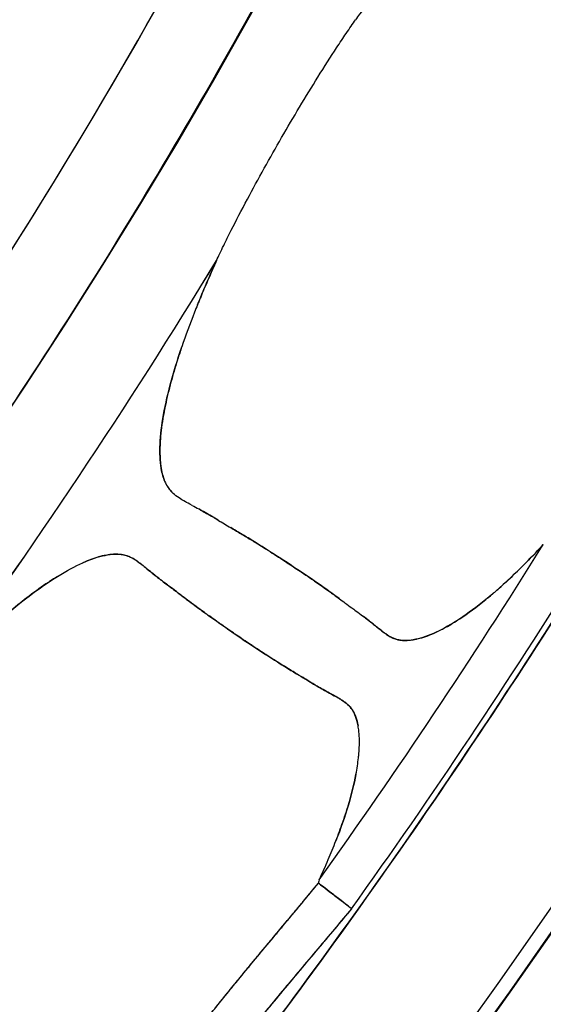
# Model space of a CAD drawing. Units: millimetres. Extents: x 712 to 1162, y 739 to 2243.
# Drawn here: x 1104 to 1121, y 833 to 866 of the extents above; entities that cross this region are included whole.
import ezdxf

# ---------------------------------------------------------------- set-up
doc = ezdxf.new("R2010")
doc.units = ezdxf.units.MM
doc.header["$LTSCALE"] = 10
doc.layers.add('Spigoli visibili(ISO)', color=179, linetype='Continuous', lineweight=25, true_color=0x262659)

msp = doc.modelspace()

# ---------------------------------------------------------------- linework, layer by layer
at = {"layer": 'Spigoli visibili(ISO)'}
for centre, radius, start, end in [((937.071, 963.619), 224.759, 180, 0), ((937.071, 963.619), 224.736, 180, 0), ((937.071, 963.619), 224.736, 180, 0), ((937.071, 963.619), 224.261, 180, 0), ((937.071, 963.619), 199.798, 180, 0), ((937.071, 963.619), 196.956, 327.13053, 332.68816), ((937.071, 963.619), 196.956, 327.22782, 332.67246), ((937.071, 963.619), 202.999, 323.81989, 328.67978), ((937.071, 963.619), 217.356, 324.4632, 328.03679), ((937.071, 963.619), 217.356, 324.4632, 328.03679), ((937.071, 963.619), 218.805, 324.42131, 328.07867), ((937.071, 963.619), 218.805, 324.42131, 328.07867), ((924.036, 972.438), 230.911, 325.8540778393794, 325.8540811460305)]:
    msp.add_arc(centre, radius, start, end, dxfattribs=at)
for centre, major_axis, ratio, start_param, end_param in [((958.973, 949.513), (-102.635, -159.348), 0.933563, 1.507332, 1.598183), ((1115.126, 859.459), (-6.003, -9.254), 0.278047, 6.109482, 6.164145), ((1208.507, 924.865), (99.614, 74.442), 0.092809, 3.136661, 3.159235), ((749.72, 2248.608), (424.214, -1412.368), 0.189846, 6.07839, 6.079617), ((1078.814, 730.689), (28.58, 117.508), 0.094004, 6.2639, 6.286791), ((1126.249, 804.965), (-19.06, 43.203), 0.081443, 6.151049, 6.189533), ((1149.972, 881.34), (36.054, 44.166), 0.015279, 3.081426, 3.141992), ((1119.299, 843.8), (5.381, 6.626), 0.039393, 2.985866, 3.142522), ((1115.028, 836.313), (1.187, -0.919), 0.000655, 1.874122, 2.176219), ((1115.03, 836.315), (-1.188, 0.918), 0.000743, 0.965373, 1.26747)]:
    msp.add_ellipse(centre, major_axis=major_axis, ratio=ratio, start_param=start_param, end_param=end_param, dxfattribs=at)
for points, knots in [([(937.071, 1182.612), (939.352, 1182.612), (941.669, 1182.577), (944.021, 1182.502), (946.374, 1182.427), (948.762, 1182.313), (951.185, 1182.157), (953.608, 1182), (956.066, 1181.801), (958.559, 1181.555), (961.052, 1181.31), (963.58, 1181.017), (966.141, 1180.674), (968.702, 1180.331), (971.297, 1179.938), (973.924, 1179.489), (976.551, 1179.041), (979.21, 1178.537), (981.9, 1177.975), (984.59, 1177.412), (987.311, 1176.79), (990.06, 1176.105), (992.809, 1175.419), (995.586, 1174.67), (998.389, 1173.852), (1001.192, 1173.035), (1004.021, 1172.149), (1006.872, 1171.19), (1009.724, 1170.231), (1012.598, 1169.2), (1015.49, 1168.09), (1018.383, 1166.981), (1021.294, 1165.794), (1024.22, 1164.525), (1027.145, 1163.256), (1030.085, 1161.904), (1033.034, 1160.467), (1035.983, 1159.029), (1038.942, 1157.505), (1041.903, 1155.89), (1044.865, 1154.276), (1047.83, 1152.57), (1050.792, 1150.77), (1053.753, 1148.971), (1056.712, 1147.077), (1059.661, 1145.085), (1062.609, 1143.093), (1065.547, 1141.004), (1068.467, 1138.814), (1071.387, 1136.624), (1074.289, 1134.333), (1077.164, 1131.94), (1080.039, 1129.548), (1082.887, 1127.052), (1085.699, 1124.453), (1088.512, 1121.854), (1091.288, 1119.152), (1094.019, 1116.345), (1096.75, 1113.539), (1099.436, 1110.628), (1102.066, 1107.615), (1104.696, 1104.601), (1107.271, 1101.484), (1109.779, 1098.266), (1112.288, 1095.049), (1114.731, 1091.73), (1117.097, 1088.313), (1119.464, 1084.896), (1121.755, 1081.381), (1123.958, 1077.773), (1126.162, 1074.165), (1128.28, 1070.463), (1130.3, 1066.675), (1132.321, 1062.886), (1134.245, 1059.01), (1136.063, 1055.053), (1137.881, 1051.097), (1139.593, 1047.06), (1141.189, 1042.952), (1142.786, 1038.844), (1144.267, 1034.665), (1145.626, 1030.423), (1146.985, 1026.182), (1148.22, 1021.879), (1149.326, 1017.525), (1150.432, 1013.171), (1151.408, 1008.766), (1152.248, 1004.322), (1153.089, 999.879), (1153.794, 995.396), (1154.36, 990.887), (1154.926, 986.377), (1155.352, 981.842), (1155.637, 977.293), (1155.922, 972.744), (1156.064, 968.181), (1156.064, 963.619), (1156.064, 959.057), (1155.922, 954.494), (1155.637, 949.945), (1155.352, 945.396), (1154.926, 940.861), (1154.36, 936.351), (1153.794, 931.842), (1153.089, 927.359), (1152.248, 922.916), (1151.408, 918.472), (1150.432, 914.067), (1149.326, 909.713), (1148.22, 905.359), (1146.985, 901.056), (1145.626, 896.815), (1144.267, 892.573), (1142.786, 888.394), (1141.189, 884.286), (1139.593, 880.178), (1137.881, 876.141), (1136.063, 872.185), (1134.245, 868.228), (1132.321, 864.352), (1130.3, 860.563), (1128.28, 856.775), (1126.162, 853.073), (1123.958, 849.465), (1121.755, 845.857), (1119.464, 842.342), (1117.097, 838.925), (1114.731, 835.508), (1112.288, 832.19), (1109.779, 828.972), (1107.271, 825.754), (1104.696, 822.637), (1102.066, 819.623), (1099.436, 816.61), (1096.75, 813.699), (1094.019, 810.893), (1091.288, 808.086), (1088.512, 805.384), (1085.699, 802.785), (1082.887, 800.186), (1080.039, 797.69), (1077.164, 795.298), (1074.289, 792.905), (1071.387, 790.614), (1068.467, 788.424), (1065.547, 786.235), (1062.609, 784.145), (1059.661, 782.153), (1056.712, 780.161), (1053.753, 778.267), (1050.792, 776.468), (1047.83, 774.668), (1044.865, 772.962), (1041.903, 771.348), (1038.942, 769.733), (1035.983, 768.209), (1033.034, 766.771), (1030.085, 765.334), (1027.145, 763.982), (1024.22, 762.713), (1021.294, 761.444), (1018.383, 760.257), (1015.49, 759.148), (1012.598, 758.039), (1009.724, 757.007), (1006.872, 756.048), (1004.021, 755.089), (1001.192, 754.203), (998.389, 753.386), (995.586, 752.568), (992.809, 751.819), (990.06, 751.133), (987.311, 750.448), (984.59, 749.826), (981.9, 749.263), (979.21, 748.701), (976.551, 748.197), (973.924, 747.749), (971.297, 747.3), (968.702, 746.907), (966.141, 746.564), (963.58, 746.221), (961.052, 745.928), (958.559, 745.683), (956.066, 745.437), (953.608, 745.238), (951.185, 745.081), (948.762, 744.925), (946.374, 744.811), (944.021, 744.736), (941.669, 744.661), (939.352, 744.626), (937.071, 744.626)], [-1, -1, -1, -1, -0.984375, -0.984375, -0.984375, -0.96875, -0.96875, -0.96875, -0.953125, -0.953125, -0.953125, -0.9375, -0.9375, -0.9375, -0.921875, -0.921875, -0.921875, -0.90625, -0.90625, -0.90625, -0.890625, -0.890625, -0.890625, -0.875, -0.875, -0.875, -0.859375, -0.859375, -0.859375, -0.84375, -0.84375, -0.84375, -0.828125, -0.828125, -0.828125, -0.8125, -0.8125, -0.8125, -0.796875, -0.796875, -0.796875, -0.78125, -0.78125, -0.78125, -0.765625, -0.765625, -0.765625, -0.75, -0.75, -0.75, -0.734375, -0.734375, -0.734375, -0.71875, -0.71875, -0.71875, -0.703125, -0.703125, -0.703125, -0.6875, -0.6875, -0.6875, -0.671875, -0.671875, -0.671875, -0.65625, -0.65625, -0.65625, -0.640625, -0.640625, -0.640625, -0.625, -0.625, -0.625, -0.609375, -0.609375, -0.609375, -0.59375, -0.59375, -0.59375, -0.578125, -0.578125, -0.578125, -0.5625, -0.5625, -0.5625, -0.546875, -0.546875, -0.546875, -0.53125, -0.53125, -0.53125, -0.515625, -0.515625, -0.515625, -0.5, -0.5, -0.5, -0.484375, -0.484375, -0.484375, -0.46875, -0.46875, -0.46875, -0.453125, -0.453125, -0.453125, -0.4375, -0.4375, -0.4375, -0.421875, -0.421875, -0.421875, -0.40625, -0.40625, -0.40625, -0.390625, -0.390625, -0.390625, -0.375, -0.375, -0.375, -0.359375, -0.359375, -0.359375, -0.34375, -0.34375, -0.34375, -0.328125, -0.328125, -0.328125, -0.3125, -0.3125, -0.3125, -0.296875, -0.296875, -0.296875, -0.28125, -0.28125, -0.28125, -0.265625, -0.265625, -0.265625, -0.25, -0.25, -0.25, -0.234375, -0.234375, -0.234375, -0.21875, -0.21875, -0.21875, -0.203125, -0.203125, -0.203125, -0.1875, -0.1875, -0.1875, -0.171875, -0.171875, -0.171875, -0.15625, -0.15625, -0.15625, -0.140625, -0.140625, -0.140625, -0.125, -0.125, -0.125, -0.109375, -0.109375, -0.109375, -0.09375, -0.09375, -0.09375, -0.078125, -0.078125, -0.078125, -0.0625, -0.0625, -0.0625, -0.046875, -0.046875, -0.046875, -0.03125, -0.03125, -0.03125, -0.015625, -0.015625, -0.015625, 0, 0, 0, 0]), ([(937.071, 744.626), (946.804, 744.626), (956.494, 745.272), (966.449, 746.605), (971.427, 747.272), (976.68, 748.172), (982.065, 749.298), (987.45, 750.424), (992.946, 751.798), (998.557, 753.435), (1004.168, 755.071), (1009.869, 756.992), (1015.659, 759.213), (1021.449, 761.433), (1027.297, 763.974), (1033.2, 766.852), (1039.103, 769.729), (1045.022, 772.962), (1050.95, 776.564), (1056.877, 780.166), (1062.769, 784.151), (1068.613, 788.534), (1074.456, 792.916), (1080.2, 797.703), (1085.828, 802.904), (1091.456, 808.104), (1096.911, 813.717), (1102.174, 819.747), (1107.436, 825.777), (1112.447, 832.211), (1117.182, 839.047), (1121.916, 845.883), (1126.317, 853.095), (1130.36, 860.675), (1134.402, 868.254), (1138.032, 876.161), (1141.225, 884.378), (1144.419, 892.595), (1147.131, 901.071), (1149.343, 909.78), (1151.555, 918.488), (1153.233, 927.367), (1154.364, 936.386), (1155.496, 945.405), (1156.064, 954.494), (1156.064, 963.619), (1156.064, 972.743), (1155.496, 981.833), (1154.364, 990.851), (1153.233, 999.87), (1151.555, 1008.749), (1149.343, 1017.458), (1147.131, 1026.166), (1144.419, 1034.642), (1141.226, 1042.859), (1138.032, 1051.076), (1134.402, 1058.984), (1130.36, 1066.563), (1126.318, 1074.142), (1121.917, 1081.355), (1117.182, 1088.191), (1112.447, 1095.027), (1107.437, 1101.461), (1102.174, 1107.49), (1096.912, 1113.52), (1091.456, 1119.133), (1085.829, 1124.334), (1080.201, 1129.534), (1074.457, 1134.321), (1068.613, 1138.704), (1062.77, 1143.086), (1056.878, 1147.072), (1050.95, 1150.674), (1045.022, 1154.276), (1039.103, 1157.508), (1033.2, 1160.386), (1027.298, 1163.263), (1021.45, 1165.805), (1015.66, 1168.025), (1009.869, 1170.246), (1004.169, 1172.167), (998.558, 1173.803), (992.947, 1175.44), (987.45, 1176.814), (982.065, 1177.94), (976.68, 1179.066), (971.427, 1179.966), (966.45, 1180.633), (956.495, 1181.966), (946.805, 1182.612), (937.071, 1182.612)], [0, 0, 0, 0, 0.0625, 0.0625, 0.0625, 0.09375, 0.09375, 0.09375, 0.125, 0.125, 0.125, 0.15625, 0.15625, 0.15625, 0.1875, 0.1875, 0.1875, 0.21875, 0.21875, 0.21875, 0.25, 0.25, 0.25, 0.28125, 0.28125, 0.28125, 0.3125, 0.3125, 0.3125, 0.34375, 0.34375, 0.34375, 0.375, 0.375, 0.375, 0.40625, 0.40625, 0.40625, 0.4375, 0.4375, 0.4375, 0.46875, 0.46875, 0.46875, 0.5, 0.5, 0.5, 0.53125, 0.53125, 0.53125, 0.5625, 0.5625, 0.5625, 0.59375, 0.59375, 0.59375, 0.625, 0.625, 0.625, 0.65625, 0.65625, 0.65625, 0.6875, 0.6875, 0.6875, 0.71875, 0.71875, 0.71875, 0.75, 0.75, 0.75, 0.78125, 0.78125, 0.78125, 0.8125, 0.8125, 0.8125, 0.84375, 0.84375, 0.84375, 0.875, 0.875, 0.875, 0.90625, 0.90625, 0.90625, 0.9375, 0.9375, 0.9375, 1, 1, 1, 1]), ([(1136.869, 963.619), (1136.869, 959.457), (1136.739, 955.294), (1136.479, 951.144), (1136.22, 946.994), (1135.831, 942.855), (1135.314, 938.741), (1134.798, 934.627), (1134.155, 930.538), (1133.388, 926.483), (1132.621, 922.429), (1131.73, 918.41), (1130.721, 914.438), (1129.713, 910.466), (1128.585, 906.54), (1127.346, 902.67), (1126.106, 898.801), (1124.755, 894.987), (1123.298, 891.239), (1121.841, 887.491), (1120.28, 883.809), (1118.621, 880.199), (1116.962, 876.59), (1115.207, 873.053), (1113.363, 869.596), (1111.52, 866.14), (1109.588, 862.763), (1107.577, 859.471), (1105.567, 856.179), (1103.477, 852.972), (1101.318, 849.855), (1099.159, 846.738), (1096.93, 843.71), (1094.641, 840.774), (1092.352, 837.838), (1090.003, 834.994), (1087.604, 832.245), (1085.204, 829.495), (1082.754, 826.84), (1080.262, 824.28), (1077.771, 821.719), (1075.238, 819.253), (1072.672, 816.882), (1070.106, 814.511), (1067.507, 812.234), (1064.884, 810.051), (1062.261, 807.868), (1059.614, 805.779), (1056.95, 803.781), (1054.286, 801.783), (1051.605, 799.876), (1048.915, 798.059), (1046.225, 796.242), (1043.526, 794.514), (1040.824, 792.872), (1038.122, 791.23), (1035.416, 789.674), (1032.714, 788.201), (1030.012, 786.727), (1027.314, 785.337), (1024.623, 784.025), (1021.932, 782.714), (1019.25, 781.481), (1016.581, 780.323), (1013.912, 779.165), (1011.256, 778.082), (1008.617, 777.07), (1005.978, 776.058), (1003.356, 775.117), (1000.754, 774.242), (998.153, 773.367), (995.572, 772.559), (993.015, 771.813), (990.457, 771.067), (987.923, 770.383), (985.415, 769.758), (982.907, 769.132), (980.425, 768.565), (977.971, 768.052), (975.517, 767.539), (973.09, 767.079), (970.694, 766.67), (968.297, 766.261), (965.93, 765.902), (963.593, 765.589), (961.256, 765.276), (958.95, 765.009), (956.676, 764.785), (954.401, 764.561), (952.159, 764.379), (949.948, 764.236), (945.526, 763.951), (941.234, 763.821), (937.071, 763.821)], [0.5, 0.5, 0.5, 0.5, 0.515625, 0.515625, 0.515625, 0.53125, 0.53125, 0.53125, 0.546875, 0.546875, 0.546875, 0.5625, 0.5625, 0.5625, 0.578125, 0.578125, 0.578125, 0.59375, 0.59375, 0.59375, 0.609375, 0.609375, 0.609375, 0.625, 0.625, 0.625, 0.640625, 0.640625, 0.640625, 0.65625, 0.65625, 0.65625, 0.671875, 0.671875, 0.671875, 0.6875, 0.6875, 0.6875, 0.703125, 0.703125, 0.703125, 0.71875, 0.71875, 0.71875, 0.734375, 0.734375, 0.734375, 0.75, 0.75, 0.75, 0.765625, 0.765625, 0.765625, 0.78125, 0.78125, 0.78125, 0.796875, 0.796875, 0.796875, 0.8125, 0.8125, 0.8125, 0.828125, 0.828125, 0.828125, 0.84375, 0.84375, 0.84375, 0.859375, 0.859375, 0.859375, 0.875, 0.875, 0.875, 0.890625, 0.890625, 0.890625, 0.90625, 0.90625, 0.90625, 0.921875, 0.921875, 0.921875, 0.9375, 0.9375, 0.9375, 0.953125, 0.953125, 0.953125, 0.96875, 0.96875, 0.96875, 1, 1, 1, 1]), ([(1128.919, 861.453), (1128.995, 861.696), (1129.066, 861.933), (1129.132, 862.167), (1129.194, 862.388), (1129.251, 862.606), (1129.303, 862.819), (1129.358, 863.042), (1129.406, 863.259), (1129.45, 863.471), (1129.476, 863.602), (1129.501, 863.731), (1129.524, 863.858), (1129.535, 863.924), (1129.546, 863.99), (1129.557, 864.055), (1129.62, 864.442), (1129.66, 864.803), (1129.679, 865.137), (1129.69, 865.33), (1129.694, 865.513), (1129.69, 865.686), (1129.689, 865.742), (1129.687, 865.797), (1129.685, 865.851), (1129.681, 865.915), (1129.677, 865.977), (1129.672, 866.038), (1129.653, 866.254), (1129.621, 866.45), (1129.575, 866.624), (1129.567, 866.655), (1129.559, 866.685), (1129.55, 866.715), (1129.546, 866.728), (1129.542, 866.741), (1129.538, 866.754), (1129.518, 866.813), (1129.497, 866.87), (1129.475, 866.923), (1129.436, 867.013), (1129.393, 867.093), (1129.345, 867.164), (1129.321, 867.198), (1129.297, 867.23), (1129.271, 867.26), (1129.244, 867.291), (1129.216, 867.321), (1129.185, 867.348), (1129.183, 867.35), (1129.181, 867.352), (1129.179, 867.354), (1129.176, 867.356), (1129.174, 867.358), (1129.171, 867.361), (1129.152, 867.377), (1129.13, 867.394), (1129.106, 867.412), (1129.098, 867.417), (1129.091, 867.423), (1129.083, 867.428), (1129.076, 867.433), (1129.068, 867.438), (1129.061, 867.443), (1129.06, 867.444), (1129.059, 867.444), (1129.058, 867.445), (1129.04, 867.457), (1129.02, 867.469), (1128.999, 867.481), (1128.998, 867.481), (1128.997, 867.482), (1128.996, 867.482), (1128.961, 867.502), (1128.923, 867.521), (1128.882, 867.541), (1128.855, 867.553), (1128.826, 867.566), (1128.793, 867.579), (1128.754, 867.596), (1128.71, 867.614), (1128.661, 867.633), (1128.638, 867.642), (1128.61, 867.653), (1128.578, 867.665), (1128.538, 867.68), (1128.492, 867.699), (1128.438, 867.719), (1128.363, 867.748), (1128.289, 867.777), (1128.215, 867.807), (1128.198, 867.814), (1128.174, 867.824), (1128.144, 867.836), (1128.105, 867.852), (1128.054, 867.873), (1127.993, 867.899), (1127.882, 867.946), (1127.789, 867.987), (1127.714, 868.02), (1127.645, 868.05), (1127.591, 868.074), (1127.552, 868.09), (1127.468, 868.127), (1127.379, 868.166), (1127.285, 868.207), (1127.152, 868.266), (1127.008, 868.329), (1126.855, 868.398), (1126.832, 868.408), (1126.809, 868.419), (1126.785, 868.43), (1126.747, 868.447), (1126.708, 868.464), (1126.669, 868.482), (1126.596, 868.516), (1126.521, 868.55), (1126.445, 868.585), (1126.396, 868.609), (1126.346, 868.632), (1126.295, 868.656), (1126.248, 868.678), (1126.2, 868.7), (1126.153, 868.723), (1126.133, 868.732), (1126.114, 868.741), (1126.095, 868.75), (1126.063, 868.766), (1126.03, 868.781), (1125.998, 868.796), (1125.886, 868.85), (1125.775, 868.904), (1125.665, 868.957), (1125.663, 868.959), (1125.66, 868.96), (1125.658, 868.961), (1125.484, 869.046), (1125.313, 869.131), (1125.145, 869.215), (1125.068, 869.255), (1124.991, 869.293), (1124.915, 869.332), (1124.718, 869.433), (1124.511, 869.54), (1124.295, 869.654), (1124.213, 869.698), (1124.129, 869.743), (1124.043, 869.789), (1123.99, 869.817), (1123.933, 869.848), (1123.872, 869.882), (1123.791, 869.925), (1123.704, 869.974), (1123.609, 870.026), (1123.553, 870.058), (1123.499, 870.088), (1123.45, 870.116), (1123.342, 870.176), (1123.251, 870.227), (1123.176, 870.269), (1123.13, 870.295), (1123.081, 870.323), (1123.028, 870.352), (1122.941, 870.401), (1122.846, 870.454), (1122.742, 870.513), (1122.696, 870.538), (1122.65, 870.564), (1122.605, 870.59), (1122.578, 870.605), (1122.551, 870.62), (1122.524, 870.636), (1122.459, 870.673), (1122.387, 870.714), (1122.308, 870.761), (1122.265, 870.786), (1122.224, 870.81), (1122.183, 870.835), (1122.152, 870.853), (1122.122, 870.871), (1122.092, 870.889), (1122.02, 870.933), (1121.949, 870.977), (1121.878, 871.021), (1121.84, 871.044), (1121.804, 871.066), (1121.771, 871.086), (1121.769, 871.088), (1121.767, 871.089), (1121.765, 871.09), (1121.728, 871.113), (1121.694, 871.134), (1121.663, 871.152), (1121.625, 871.175), (1121.589, 871.196), (1121.556, 871.215), (1121.515, 871.238), (1121.477, 871.258), (1121.443, 871.275), (1121.408, 871.293), (1121.373, 871.31), (1121.34, 871.324), (1121.295, 871.344), (1121.252, 871.36), (1121.21, 871.373), (1121.176, 871.383), (1121.142, 871.392), (1121.108, 871.4), (1121.057, 871.41), (1121.005, 871.417), (1120.953, 871.421), (1120.92, 871.423), (1120.885, 871.423), (1120.85, 871.422), (1120.758, 871.42), (1120.661, 871.407), (1120.56, 871.383), (1120.492, 871.367), (1120.423, 871.347), (1120.351, 871.322), (1120.313, 871.309), (1120.275, 871.295), (1120.236, 871.28), (1120.206, 871.268), (1120.177, 871.255), (1120.147, 871.242), (1119.987, 871.173), (1119.82, 871.084), (1119.645, 870.977), (1119.592, 870.945), (1119.54, 870.911), (1119.486, 870.876), (1119.285, 870.743), (1119.076, 870.588), (1118.86, 870.411), (1118.779, 870.345), (1118.697, 870.276), (1118.615, 870.204), (1118.604, 870.194), (1118.592, 870.184), (1118.581, 870.174), (1118.392, 870.008), (1118.2, 869.828), (1118.004, 869.633), (1117.825, 869.456), (1117.644, 869.267), (1117.46, 869.068), (1117.436, 869.041), (1117.411, 869.014), (1117.387, 868.987), (1117.288, 868.879), (1117.189, 868.768), (1117.089, 868.653), (1116.829, 868.356), (1116.565, 868.039), (1116.297, 867.702), (1116.244, 867.635), (1116.19, 867.567), (1116.136, 867.498), (1116.104, 867.457), (1116.072, 867.415), (1116.04, 867.374), (1116.013, 867.339), (1115.987, 867.305), (1115.96, 867.27), (1115.902, 867.195), (1115.845, 867.12), (1115.787, 867.044), (1115.623, 866.827), (1115.459, 866.605), (1115.295, 866.378), (1115.252, 866.318), (1115.209, 866.257), (1115.165, 866.196)], [0, 0, 0, 0, 0.016034, 0.016034, 0.016034, 0.03125, 0.03125, 0.03125, 0.047338, 0.047338, 0.047338, 0.05731, 0.05731, 0.05731, 0.0625, 0.0625, 0.0625, 0.09375, 0.09375, 0.09375, 0.112065, 0.112065, 0.112065, 0.118012, 0.118012, 0.118012, 0.125, 0.125, 0.125, 0.149886, 0.149886, 0.149886, 0.154295, 0.154295, 0.154295, 0.15625, 0.15625, 0.15625, 0.16521, 0.16521, 0.16521, 0.180288, 0.180288, 0.180288, 0.1875, 0.1875, 0.1875, 0.195222, 0.195222, 0.195222, 0.195767, 0.195767, 0.195767, 0.196429, 0.196429, 0.196429, 0.20207, 0.20207, 0.20207, 0.203775, 0.203775, 0.203775, 0.205357, 0.205357, 0.205357, 0.205575, 0.205575, 0.205575, 0.210446, 0.210446, 0.210446, 0.210704, 0.210704, 0.210704, 0.21875, 0.21875, 0.21875, 0.225769, 0.225769, 0.225769, 0.234375, 0.234375, 0.234375, 0.241314, 0.241314, 0.241314, 0.25, 0.25, 0.25, 0.265625, 0.265625, 0.265625, 0.272368, 0.272368, 0.272368, 0.28125, 0.28125, 0.28125, 0.297493, 0.297493, 0.297493, 0.3125, 0.3125, 0.3125, 0.333502, 0.333502, 0.333502, 0.363256, 0.363256, 0.363256, 0.367748, 0.367748, 0.367748, 0.375, 0.375, 0.375, 0.391401, 0.391401, 0.391401, 0.402073, 0.402073, 0.402073, 0.411892, 0.411892, 0.411892, 0.415816, 0.415816, 0.415816, 0.422593, 0.422593, 0.422593, 0.446429, 0.446429, 0.446429, 0.446933, 0.446933, 0.446933, 0.483205, 0.483205, 0.483205, 0.5, 0.5, 0.5, 0.545186, 0.545186, 0.545186, 0.5625, 0.5625, 0.5625, 0.576043, 0.576043, 0.576043, 0.59375, 0.59375, 0.59375, 0.603642, 0.603642, 0.603642, 0.625, 0.625, 0.625, 0.636799, 0.636799, 0.636799, 0.65625, 0.65625, 0.65625, 0.666079, 0.666079, 0.666079, 0.671875, 0.671875, 0.671875, 0.6875, 0.6875, 0.6875, 0.696427, 0.696427, 0.696427, 0.703125, 0.703125, 0.703125, 0.71875, 0.71875, 0.71875, 0.725879, 0.725879, 0.725879, 0.726311, 0.726311, 0.726311, 0.734375, 0.734375, 0.734375, 0.741403, 0.741403, 0.741403, 0.75, 0.75, 0.75, 0.756677, 0.756677, 0.756677, 0.765625, 0.765625, 0.765625, 0.771914, 0.771914, 0.771914, 0.78125, 0.78125, 0.78125, 0.787105, 0.787105, 0.787105, 0.802374, 0.802374, 0.802374, 0.8125, 0.8125, 0.8125, 0.817892, 0.817892, 0.817892, 0.821992, 0.821992, 0.821992, 0.84375, 0.84375, 0.84375, 0.850273, 0.850273, 0.850273, 0.875, 0.875, 0.875, 0.884134, 0.884134, 0.884134, 0.885381, 0.885381, 0.885381, 0.90625, 0.90625, 0.90625, 0.92497, 0.92497, 0.92497, 0.927473, 0.927473, 0.927473, 0.9375, 0.9375, 0.9375, 0.963548, 0.963548, 0.963548, 0.96875, 0.96875, 0.96875, 0.971849, 0.971849, 0.971849, 0.97441, 0.97441, 0.97441, 0.979967, 0.979967, 0.979967, 0.995796, 0.995796, 0.995796, 1, 1, 1, 1]), ([(1112.093, 861.202), (1112.283, 861.545), (1112.478, 861.889), (1112.677, 862.233), (1112.876, 862.578), (1113.077, 862.919), (1113.279, 863.256)], [0.375, 0.375, 0.375, 0.375, 0.5, 0.5, 0.5, 0.625, 0.625, 0.625, 0.625]), ([(1110.489, 858.096), (1110.458, 858.028), (1110.427, 857.96), (1110.397, 857.893), (1110.282, 857.638), (1110.172, 857.385), (1110.066, 857.134), (1110.029, 857.046), (1109.992, 856.958), (1109.956, 856.871), (1109.939, 856.831), (1109.923, 856.79), (1109.906, 856.75), (1109.887, 856.702), (1109.867, 856.654), (1109.848, 856.606), (1109.815, 856.525), (1109.782, 856.444), (1109.751, 856.363), (1109.593, 855.963), (1109.451, 855.578), (1109.324, 855.205), (1109.274, 855.06), (1109.227, 854.918), (1109.182, 854.777), (1109.171, 854.742), (1109.16, 854.708), (1109.149, 854.673), (1109.069, 854.416), (1108.997, 854.166), (1108.933, 853.924), (1108.862, 853.655), (1108.801, 853.397), (1108.752, 853.149), (1108.749, 853.135), (1108.746, 853.12), (1108.743, 853.105), (1108.722, 852.998), (1108.703, 852.893), (1108.686, 852.789), (1108.641, 852.514), (1108.611, 852.256), (1108.596, 852.014), (1108.593, 851.949), (1108.59, 851.884), (1108.588, 851.822), (1108.583, 851.619), (1108.59, 851.431), (1108.609, 851.26), (1108.613, 851.227), (1108.617, 851.195), (1108.622, 851.163), (1108.628, 851.121), (1108.635, 851.079), (1108.643, 851.039), (1108.657, 850.966), (1108.674, 850.897), (1108.694, 850.832), (1108.725, 850.732), (1108.762, 850.641), (1108.805, 850.561), (1108.823, 850.529), (1108.841, 850.498), (1108.86, 850.469), (1108.889, 850.427), (1108.92, 850.386), (1108.954, 850.348), (1108.978, 850.322), (1109.004, 850.296), (1109.03, 850.271)], [0, 0, 0, 0, 0.004205, 0.004205, 0.004205, 0.0200552, 0.0200552, 0.0200552, 0.0256239, 0.0256239, 0.0256239, 0.0281808, 0.0281808, 0.0281808, 0.03125, 0.03125, 0.03125, 0.0364898, 0.0364898, 0.0364898, 0.0625, 0.0625, 0.0625, 0.0726091, 0.0726091, 0.0726091, 0.0751218, 0.0751218, 0.0751218, 0.09375, 0.09375, 0.09375, 0.114665, 0.114665, 0.114665, 0.1159023, 0.1159023, 0.1159023, 0.125, 0.125, 0.125, 0.1495857, 0.1495857, 0.1495857, 0.15625, 0.15625, 0.15625, 0.1778254, 0.1778254, 0.1778254, 0.1819459, 0.1819459, 0.1819459, 0.1875, 0.1875, 0.1875, 0.1974659, 0.1974659, 0.1974659, 0.2127243, 0.2127243, 0.2127243, 0.21875, 0.21875, 0.21875, 0.2279201, 0.2279201, 0.2279201, 0.234375, 0.234375, 0.234375, 0.234375]), ([(1108.686, 852.789), (1108.744, 853.143), (1108.827, 853.522), (1108.933, 853.924), (1109.04, 854.33), (1109.17, 854.757), (1109.324, 855.205)], [0.875, 0.875, 0.875, 0.875, 0.90625, 0.90625, 0.90625, 0.9375, 0.9375, 0.9375, 0.9375]), ([(1108.769, 850.633), (1108.715, 850.75), (1108.673, 850.886), (1108.643, 851.039), (1108.599, 851.265), (1108.581, 851.526), (1108.588, 851.822), (1108.596, 852.116), (1108.628, 852.438), (1108.686, 852.789)], [0.79166667, 0.79166667, 0.79166667, 0.79166667, 0.8125, 0.8125, 0.8125, 0.84375, 0.84375, 0.84375, 0.875, 0.875, 0.875, 0.875]), ([(1109.668, 849.87), (1109.563, 849.927), (1109.489, 849.968), (1109.448, 849.991), (1109.361, 850.039), (1109.288, 850.082), (1109.231, 850.119), (1109.153, 850.17), (1109.086, 850.22), (1109.03, 850.271)], [0.71875, 0.71875, 0.71875, 0.71875, 0.734375, 0.734375, 0.734375, 0.75, 0.75, 0.75, 0.765625, 0.765625, 0.765625, 0.765625]), ([(1109.668, 849.87), (1109.742, 849.83), (1109.816, 849.79), (1109.889, 849.75), (1109.916, 849.736), (1109.946, 849.719), (1109.981, 849.7), (1110.019, 849.679), (1110.061, 849.655), (1110.108, 849.628), (1110.17, 849.593), (1110.242, 849.552), (1110.325, 849.503), (1110.351, 849.488), (1110.377, 849.473), (1110.404, 849.457), (1110.449, 849.43), (1110.494, 849.404), (1110.54, 849.377), (1110.638, 849.318), (1110.732, 849.262), (1110.821, 849.209), (1110.871, 849.179), (1110.92, 849.15), (1110.967, 849.122), (1111.041, 849.078), (1111.131, 849.025), (1111.237, 848.962), (1111.286, 848.933), (1111.338, 848.902), (1111.394, 848.869), (1111.487, 848.813), (1111.572, 848.762), (1111.651, 848.714), (1111.71, 848.678), (1111.765, 848.644), (1111.816, 848.612), (1111.899, 848.561), (1111.98, 848.511), (1112.059, 848.461), (1112.266, 848.331), (1112.461, 848.206), (1112.647, 848.086), (1112.719, 848.039), (1112.791, 847.992), (1112.864, 847.944), (1113.008, 847.85), (1113.153, 847.754), (1113.299, 847.655), (1113.311, 847.647), (1113.323, 847.639), (1113.335, 847.631), (1113.441, 847.56), (1113.547, 847.488), (1113.654, 847.415), (1113.665, 847.407), (1113.675, 847.4), (1113.686, 847.393), (1113.72, 847.369), (1113.754, 847.346), (1113.787, 847.323), (1113.831, 847.293), (1113.873, 847.263), (1113.916, 847.234), (1113.962, 847.202), (1114.007, 847.17), (1114.052, 847.139), (1114.122, 847.09), (1114.19, 847.041), (1114.258, 846.993), (1114.292, 846.969), (1114.324, 846.946), (1114.356, 846.923), (1114.38, 846.906), (1114.404, 846.889), (1114.427, 846.872), (1114.563, 846.774), (1114.69, 846.681), (1114.807, 846.595), (1114.888, 846.535), (1114.965, 846.478), (1115.038, 846.425), (1115.074, 846.399), (1115.122, 846.363), (1115.184, 846.317), (1115.249, 846.269), (1115.33, 846.21), (1115.424, 846.139), (1115.475, 846.1), (1115.52, 846.066), (1115.558, 846.037), (1115.579, 846.021), (1115.597, 846.006), (1115.614, 845.993), (1115.677, 845.944), (1115.74, 845.894), (1115.802, 845.844), (1115.846, 845.808), (1115.887, 845.775), (1115.923, 845.746), (1115.947, 845.727), (1115.968, 845.71), (1115.988, 845.694), (1116.031, 845.66), (1116.07, 845.629), (1116.105, 845.602), (1116.131, 845.583), (1116.156, 845.565), (1116.178, 845.549), (1116.218, 845.521), (1116.255, 845.496), (1116.291, 845.475), (1116.292, 845.475), (1116.293, 845.474), (1116.293, 845.474), (1116.313, 845.462), (1116.334, 845.451), (1116.355, 845.44), (1116.364, 845.435), (1116.372, 845.431), (1116.382, 845.427), (1116.39, 845.423), (1116.398, 845.419), (1116.407, 845.415), (1116.409, 845.414), (1116.411, 845.413), (1116.413, 845.412), (1116.44, 845.401), (1116.466, 845.39), (1116.494, 845.381), (1116.496, 845.381), (1116.499, 845.38), (1116.501, 845.379), (1116.538, 845.367), (1116.576, 845.357), (1116.614, 845.349), (1116.655, 845.341), (1116.697, 845.336), (1116.74, 845.332), (1116.756, 845.331), (1116.772, 845.33), (1116.789, 845.33), (1116.86, 845.327), (1116.935, 845.331), (1117.014, 845.34), (1117.068, 845.347), (1117.125, 845.357), (1117.183, 845.369), (1117.199, 845.372), (1117.216, 845.376), (1117.232, 845.38), (1117.262, 845.387), (1117.292, 845.395), (1117.323, 845.403), (1117.495, 845.45), (1117.679, 845.519), (1117.873, 845.61), (1117.93, 845.636), (1117.988, 845.665), (1118.047, 845.695), (1118.095, 845.719), (1118.144, 845.745), (1118.194, 845.773), (1118.346, 845.856), (1118.503, 845.951), (1118.665, 846.057), (1118.944, 846.241), (1119.237, 846.457), (1119.541, 846.705), (1119.591, 846.746), (1119.642, 846.788), (1119.693, 846.831), (1119.791, 846.914), (1119.891, 847), (1119.991, 847.088), (1120.153, 847.232), (1120.317, 847.383), (1120.483, 847.542), (1120.642, 847.694), (1120.801, 847.852), (1120.962, 848.016), (1121.131, 848.189), (1121.301, 848.369), (1121.473, 848.556)], [0.28125, 0.28125, 0.28125, 0.28125, 0.296875, 0.296875, 0.296875, 0.3043179, 0.3043179, 0.3043179, 0.3125, 0.3125, 0.3125, 0.328125, 0.328125, 0.328125, 0.3338558, 0.3338558, 0.3338558, 0.34375, 0.34375, 0.34375, 0.3637093, 0.3637093, 0.3637093, 0.375, 0.375, 0.375, 0.3963607, 0.3963607, 0.3963607, 0.40625, 0.40625, 0.40625, 0.4239766, 0.4239766, 0.4239766, 0.4375, 0.4375, 0.4375, 0.4548686, 0.4548686, 0.4548686, 0.5, 0.5, 0.5, 0.516874, 0.516874, 0.516874, 0.55, 0.55, 0.55, 0.5528, 0.5528, 0.5528, 0.5775216, 0.5775216, 0.5775216, 0.58, 0.58, 0.58, 0.5877649, 0.5877649, 0.5877649, 0.5977231, 0.5977231, 0.5977231, 0.6084307, 0.6084307, 0.6084307, 0.625, 0.625, 0.625, 0.6318682, 0.6318682, 0.6318682, 0.6369714, 0.6369714, 0.6369714, 0.666796, 0.666796, 0.666796, 0.6875, 0.6875, 0.6875, 0.7026922, 0.7026922, 0.7026922, 0.71875, 0.71875, 0.71875, 0.7288842, 0.7288842, 0.7288842, 0.734375, 0.734375, 0.734375, 0.75, 0.75, 0.75, 0.759578, 0.759578, 0.759578, 0.765625, 0.765625, 0.765625, 0.7746112, 0.7746112, 0.7746112, 0.78125, 0.78125, 0.78125, 0.7901347, 0.7901347, 0.7901347, 0.7903211, 0.7903211, 0.7903211, 0.7949795, 0.7949795, 0.7949795, 0.7969294, 0.7969294, 0.7969294, 0.7986918, 0.7986918, 0.7986918, 0.7991071, 0.7991071, 0.7991071, 0.8045645, 0.8045645, 0.8045645, 0.8050881, 0.8050881, 0.8050881, 0.8125, 0.8125, 0.8125, 0.8200906, 0.8200906, 0.8200906, 0.8229167, 0.8229167, 0.8229167, 0.8352264, 0.8352264, 0.8352264, 0.84375, 0.84375, 0.84375, 0.8461378, 0.8461378, 0.8461378, 0.8505152, 0.8505152, 0.8505152, 0.875, 0.875, 0.875, 0.8821651, 0.8821651, 0.8821651, 0.8880593, 0.8880593, 0.8880593, 0.90625, 0.90625, 0.90625, 0.9375, 0.9375, 0.9375, 0.9426401, 0.9426401, 0.9426401, 0.9526221, 0.9526221, 0.9526221, 0.96875, 0.96875, 0.96875, 0.9839518, 0.9839518, 0.9839518, 1, 1, 1, 1]), ([(1110.54, 849.377), (1110.393, 849.464), (1110.249, 849.548), (1110.108, 849.628), (1110.035, 849.67), (1109.962, 849.711), (1109.889, 849.75)], [0.65625, 0.65625, 0.65625, 0.65625, 0.6875, 0.6875, 0.6875, 0.703125, 0.703125, 0.703125, 0.703125]), ([(1114.65, 846.71), (1114.536, 846.794), (1114.406, 846.888), (1114.258, 846.993), (1113.753, 847.352), (1113.216, 847.717), (1112.647, 848.086), (1112.362, 848.27), (1112.085, 848.446), (1111.816, 848.612), (1111.673, 848.7), (1111.533, 848.786), (1111.394, 848.869)], [0.3437501, 0.3437501, 0.3437501, 0.3437501, 0.375, 0.375, 0.375, 0.5, 0.5, 0.5, 0.5625, 0.5625, 0.5625, 0.59375, 0.59375, 0.59375, 0.59375]), ([(1121.473, 848.556), (1121.138, 848.191), (1120.808, 847.853), (1120.483, 847.542), (1120.161, 847.233), (1119.846, 846.954), (1119.541, 846.705)], [0, 0, 0, 0, 0.03125, 0.03125, 0.03125, 0.0625, 0.0625, 0.0625, 0.0625]), ([(1113.943, 837.286), (1114.05, 837.517), (1114.151, 837.743), (1114.246, 837.966), (1114.337, 838.177), (1114.422, 838.385), (1114.501, 838.59), (1114.584, 838.803), (1114.661, 839.013), (1114.732, 839.217), (1114.776, 839.344), (1114.817, 839.469), (1114.856, 839.592), (1114.875, 839.653), (1114.894, 839.714), (1114.912, 839.774), (1115.025, 840.149), (1115.112, 840.501), (1115.175, 840.829), (1115.212, 841.022), (1115.24, 841.206), (1115.26, 841.382), (1115.266, 841.438), (1115.271, 841.493), (1115.275, 841.547), (1115.28, 841.609), (1115.284, 841.669), (1115.287, 841.729), (1115.297, 841.947), (1115.291, 842.147), (1115.268, 842.327), (1115.264, 842.359), (1115.259, 842.39), (1115.254, 842.42), (1115.252, 842.433), (1115.25, 842.446), (1115.248, 842.458), (1115.237, 842.521), (1115.223, 842.58), (1115.207, 842.637), (1115.181, 842.731), (1115.149, 842.816), (1115.11, 842.893), (1115.092, 842.929), (1115.072, 842.963), (1115.051, 842.995), (1115.028, 843.03), (1115.003, 843.064), (1114.976, 843.096), (1114.974, 843.098), (1114.972, 843.1), (1114.97, 843.102), (1114.968, 843.104), (1114.967, 843.106), (1114.965, 843.108), (1114.95, 843.125), (1114.934, 843.142), (1114.917, 843.158), (1114.914, 843.162), (1114.91, 843.165), (1114.906, 843.169), (1114.899, 843.175), (1114.892, 843.182), (1114.885, 843.189), (1114.879, 843.194), (1114.873, 843.199), (1114.867, 843.205), (1114.865, 843.206), (1114.864, 843.207), (1114.862, 843.208), (1114.846, 843.222), (1114.828, 843.237), (1114.809, 843.251), (1114.808, 843.252), (1114.807, 843.253), (1114.806, 843.254), (1114.775, 843.277), (1114.74, 843.301), (1114.702, 843.325), (1114.677, 843.341), (1114.649, 843.358), (1114.618, 843.376), (1114.581, 843.398), (1114.541, 843.42), (1114.496, 843.445), (1114.474, 843.458), (1114.447, 843.472), (1114.416, 843.489), (1114.378, 843.509), (1114.335, 843.533), (1114.286, 843.56), (1114.216, 843.598), (1114.146, 843.637), (1114.076, 843.676), (1114.059, 843.686), (1114.036, 843.699), (1114.007, 843.716), (1113.971, 843.737), (1113.924, 843.763), (1113.869, 843.796), (1113.763, 843.858), (1113.675, 843.911), (1113.605, 843.954), (1113.541, 843.992), (1113.492, 844.022), (1113.457, 844.043), (1113.377, 844.091), (1113.293, 844.142), (1113.204, 844.196), (1113.079, 844.271), (1112.945, 844.353), (1112.803, 844.441), (1112.781, 844.454), (1112.759, 844.468), (1112.737, 844.481), (1112.703, 844.503), (1112.668, 844.524), (1112.633, 844.546), (1112.564, 844.59), (1112.493, 844.634), (1112.421, 844.68), (1112.375, 844.709), (1112.328, 844.739), (1112.281, 844.77), (1112.237, 844.797), (1112.193, 844.826), (1112.149, 844.855), (1112.132, 844.865), (1112.115, 844.876), (1112.099, 844.887), (1112.067, 844.907), (1112.036, 844.927), (1112.005, 844.947), (1111.902, 845.015), (1111.8, 845.082), (1111.7, 845.148), (1111.696, 845.151), (1111.693, 845.153), (1111.689, 845.155), (1111.527, 845.263), (1111.369, 845.369), (1111.214, 845.475), (1111.144, 845.522), (1111.074, 845.57), (1111.006, 845.617), (1110.821, 845.744), (1110.629, 845.878), (1110.429, 846.02), (1110.354, 846.074), (1110.278, 846.128), (1110.201, 846.183), (1110.151, 846.219), (1110.097, 846.259), (1110.038, 846.301), (1109.966, 846.354), (1109.887, 846.412), (1109.802, 846.475), (1109.748, 846.515), (1109.697, 846.553), (1109.65, 846.588), (1109.554, 846.661), (1109.472, 846.722), (1109.404, 846.773), (1109.361, 846.806), (1109.314, 846.841), (1109.263, 846.878), (1109.185, 846.937), (1109.099, 847.001), (1109.005, 847.071), (1108.962, 847.103), (1108.918, 847.136), (1108.875, 847.169), (1108.852, 847.186), (1108.829, 847.203), (1108.806, 847.221), (1108.747, 847.266), (1108.68, 847.316), (1108.608, 847.373), (1108.567, 847.405), (1108.527, 847.436), (1108.488, 847.467), (1108.462, 847.487), (1108.436, 847.508), (1108.411, 847.528), (1108.346, 847.581), (1108.28, 847.634), (1108.216, 847.687), (1108.179, 847.716), (1108.145, 847.744), (1108.113, 847.77), (1108.111, 847.771), (1108.11, 847.773), (1108.108, 847.774), (1108.076, 847.8), (1108.047, 847.823), (1108.02, 847.845), (1107.983, 847.874), (1107.948, 847.901), (1107.916, 847.925), (1107.881, 847.952), (1107.848, 847.975), (1107.818, 847.996), (1107.783, 848.02), (1107.749, 848.042), (1107.716, 848.062), (1107.677, 848.086), (1107.638, 848.106), (1107.601, 848.124), (1107.567, 848.14), (1107.532, 848.154), (1107.496, 848.167), (1107.45, 848.183), (1107.402, 848.197), (1107.354, 848.206), (1107.318, 848.214), (1107.281, 848.219), (1107.243, 848.223), (1107.152, 848.232), (1107.054, 848.232), (1106.951, 848.222), (1106.884, 848.216), (1106.816, 848.205), (1106.744, 848.191), (1106.702, 848.182), (1106.66, 848.173), (1106.616, 848.162), (1106.585, 848.154), (1106.554, 848.146), (1106.523, 848.137), (1106.358, 848.089), (1106.184, 848.025), (1106, 847.943)], [0, 0, 0, 0, 0.0160371, 0.0160371, 0.0160371, 0.03125, 0.03125, 0.03125, 0.0474501, 0.0474501, 0.0474501, 0.0574871, 0.0574871, 0.0574871, 0.0625, 0.0625, 0.0625, 0.09375, 0.09375, 0.09375, 0.1123081, 0.1123081, 0.1123081, 0.1182231, 0.1182231, 0.1182231, 0.125, 0.125, 0.125, 0.1500184, 0.1500184, 0.1500184, 0.1544197, 0.1544197, 0.1544197, 0.15625, 0.15625, 0.15625, 0.1653354, 0.1653354, 0.1653354, 0.1804242, 0.1804242, 0.1804242, 0.1875, 0.1875, 0.1875, 0.1953833, 0.1953833, 0.1953833, 0.195929, 0.195929, 0.195929, 0.1964286, 0.1964286, 0.1964286, 0.2008929, 0.2008929, 0.2008929, 0.2021302, 0.2021302, 0.2021302, 0.2039763, 0.2039763, 0.2039763, 0.2053571, 0.2053571, 0.2053571, 0.2057763, 0.2057763, 0.2057763, 0.2106528, 0.2106528, 0.2106528, 0.2109002, 0.2109002, 0.2109002, 0.21875, 0.21875, 0.21875, 0.2259579, 0.2259579, 0.2259579, 0.234375, 0.234375, 0.234375, 0.2415155, 0.2415155, 0.2415155, 0.25, 0.25, 0.25, 0.265625, 0.265625, 0.265625, 0.2725575, 0.2725575, 0.2725575, 0.28125, 0.28125, 0.28125, 0.2976471, 0.2976471, 0.2976471, 0.3125, 0.3125, 0.3125, 0.3337437, 0.3337437, 0.3337437, 0.3634831, 0.3634831, 0.3634831, 0.367973, 0.367973, 0.367973, 0.375, 0.375, 0.375, 0.3916958, 0.3916958, 0.3916958, 0.4023615, 0.4023615, 0.4023615, 0.4121658, 0.4121658, 0.4121658, 0.4158163, 0.4158163, 0.4158163, 0.422873, 0.422873, 0.422873, 0.4464286, 0.4464286, 0.4464286, 0.4472199, 0.4472199, 0.4472199, 0.483516, 0.483516, 0.483516, 0.5, 0.5, 0.5, 0.5455046, 0.5455046, 0.5455046, 0.5625, 0.5625, 0.5625, 0.5764688, 0.5764688, 0.5764688, 0.59375, 0.59375, 0.59375, 0.6039498, 0.6039498, 0.6039498, 0.625, 0.625, 0.625, 0.6371572, 0.6371572, 0.6371572, 0.65625, 0.65625, 0.65625, 0.6664817, 0.6664817, 0.6664817, 0.671875, 0.671875, 0.671875, 0.6875, 0.6875, 0.6875, 0.6968025, 0.6968025, 0.6968025, 0.703125, 0.703125, 0.703125, 0.71875, 0.71875, 0.71875, 0.7263179, 0.7263179, 0.7263179, 0.7267557, 0.7267557, 0.7267557, 0.734375, 0.734375, 0.734375, 0.7418398, 0.7418398, 0.7418398, 0.75, 0.75, 0.75, 0.7571137, 0.7571137, 0.7571137, 0.765625, 0.765625, 0.765625, 0.77236, 0.77236, 0.77236, 0.78125, 0.78125, 0.78125, 0.7875443, 0.7875443, 0.7875443, 0.8027819, 0.8027819, 0.8027819, 0.8125, 0.8125, 0.8125, 0.818286, 0.818286, 0.818286, 0.8223851, 0.8223851, 0.8223851, 0.84375, 0.84375, 0.84375, 0.84375]), ([(1106.744, 848.191), (1106.859, 848.214), (1106.967, 848.227), (1107.068, 848.229), (1107.169, 848.232), (1107.264, 848.225), (1107.354, 848.206)], [0.1875, 0.1875, 0.1875, 0.1875, 0.203125, 0.203125, 0.203125, 0.21875, 0.21875, 0.21875, 0.21875]), ([(1108.216, 847.687), (1108.301, 847.617), (1108.367, 847.564), (1108.411, 847.528), (1108.475, 847.477), (1108.541, 847.425), (1108.608, 847.373), (1108.718, 847.287), (1108.851, 847.186), (1109.005, 847.071)], [0.28125, 0.28125, 0.28125, 0.28125, 0.296875, 0.296875, 0.296875, 0.3125, 0.3125, 0.3125, 0.34375, 0.34375, 0.34375, 0.34375]), ([(1105.143, 847.483), (1105.053, 847.427), (1104.961, 847.368), (1104.869, 847.307), (1104.856, 847.299), (1104.844, 847.29), (1104.831, 847.282), (1104.622, 847.142), (1104.408, 846.988), (1104.188, 846.821), (1103.988, 846.668), (1103.784, 846.505), (1103.576, 846.331), (1103.548, 846.308), (1103.52, 846.285), (1103.492, 846.261), (1103.38, 846.167), (1103.267, 846.069), (1103.153, 845.969), (1102.857, 845.708), (1102.554, 845.428), (1102.244, 845.129), (1102.183, 845.069), (1102.12, 845.009), (1102.058, 844.948), (1102.021, 844.911), (1101.983, 844.874), (1101.946, 844.837), (1101.915, 844.807), (1101.884, 844.776), (1101.853, 844.745), (1101.787, 844.678), (1101.719, 844.611), (1101.652, 844.543), (1101.461, 844.349), (1101.27, 844.15), (1101.078, 843.947), (1101.027, 843.893), (1100.976, 843.839), (1100.925, 843.784)], [0.875, 0.875, 0.875, 0.875, 0.8842377, 0.8842377, 0.8842377, 0.8854795, 0.8854795, 0.8854795, 0.90625, 0.90625, 0.90625, 0.9249743, 0.9249743, 0.9249743, 0.9274776, 0.9274776, 0.9274776, 0.9375, 0.9375, 0.9375, 0.963551, 0.963551, 0.963551, 0.96875, 0.96875, 0.96875, 0.9718511, 0.9718511, 0.9718511, 0.9744117, 0.9744117, 0.9744117, 0.9799684, 0.9799684, 0.9799684, 0.9957972, 0.9957972, 0.9957972, 1, 1, 1, 1]), ([(1109.005, 847.071), (1109.041, 847.044), (1109.108, 846.994), (1109.205, 846.922), (1109.276, 846.869), (1109.342, 846.82), (1109.404, 846.773)], [0.34375, 0.34375, 0.34375, 0.34375, 0.359375, 0.359375, 0.359375, 0.375, 0.375, 0.375, 0.375]), ([(1109.404, 846.773), (1109.444, 846.743), (1109.497, 846.704), (1109.564, 846.654), (1109.673, 846.571), (1109.753, 846.512), (1109.802, 846.475), (1109.931, 846.379), (1110.064, 846.282), (1110.201, 846.183)], [0.375, 0.375, 0.375, 0.375, 0.3875, 0.3875, 0.3875, 0.40625, 0.40625, 0.40625, 0.4375, 0.4375, 0.4375, 0.4375]), ([(1119.541, 846.705), (1119.236, 846.456), (1118.943, 846.24), (1118.665, 846.057), (1118.386, 845.874), (1118.122, 845.725), (1117.873, 845.61), (1117.623, 845.493), (1117.393, 845.413), (1117.183, 845.369), (1116.968, 845.323), (1116.778, 845.317), (1116.614, 845.349), (1116.534, 845.365), (1116.457, 845.391), (1116.382, 845.427)], [0.0625, 0.0625, 0.0625, 0.0625, 0.09375, 0.09375, 0.09375, 0.125, 0.125, 0.125, 0.15625, 0.15625, 0.15625, 0.1875, 0.1875, 0.1875, 0.203125, 0.203125, 0.203125, 0.203125]), ([(1110.201, 846.183), (1110.458, 845.998), (1110.726, 845.81), (1111.006, 845.617), (1111.565, 845.233), (1112.107, 844.876), (1112.633, 844.546), (1112.767, 844.463), (1112.904, 844.378), (1113.044, 844.293)], [0.4375, 0.4375, 0.4375, 0.4375, 0.5, 0.5, 0.5, 0.625, 0.625, 0.625, 0.65625, 0.65625, 0.65625, 0.65625]), ([(1115.895, 845.769), (1115.856, 845.8), (1115.825, 845.825), (1115.802, 845.844), (1115.731, 845.901), (1115.669, 845.95), (1115.614, 845.993)], [0.2421875, 0.2421875, 0.2421875, 0.2421875, 0.25, 0.25, 0.25, 0.265625, 0.265625, 0.265625, 0.265625]), ([(1113.869, 843.796), (1113.943, 843.753), (1114.012, 843.713), (1114.076, 843.676), (1114.136, 843.643), (1114.206, 843.604), (1114.286, 843.56), (1114.356, 843.522), (1114.426, 843.483), (1114.496, 843.445)], [0.71875, 0.71875, 0.71875, 0.71875, 0.734375, 0.734375, 0.734375, 0.75, 0.75, 0.75, 0.765625, 0.765625, 0.765625, 0.765625]), ([(1114.892, 843.182), (1114.953, 843.126), (1115.006, 843.064), (1115.051, 842.995), (1115.143, 842.855), (1115.209, 842.676), (1115.248, 842.458)], [0.796875, 0.796875, 0.796875, 0.796875, 0.8125, 0.8125, 0.8125, 0.84375, 0.84375, 0.84375, 0.84375]), ([(1115.175, 840.829), (1115.113, 840.502), (1115.025, 840.15), (1114.912, 839.774), (1114.799, 839.399), (1114.662, 839.003), (1114.501, 838.59)], [0.90625, 0.90625, 0.90625, 0.90625, 0.9375, 0.9375, 0.9375, 0.96875, 0.96875, 0.96875, 0.96875]), ([(1104.98, 825.524), (1105.142, 825.753), (1105.303, 825.98), (1105.462, 826.206), (1105.542, 826.32), (1105.622, 826.434), (1105.702, 826.547), (1105.782, 826.661), (1105.862, 826.774), (1105.941, 826.887), (1106.1, 827.114), (1106.259, 827.339), (1106.416, 827.562), (1106.645, 827.887), (1106.872, 828.207), (1107.098, 828.524), (1107.186, 828.648), (1107.273, 828.77), (1107.361, 828.892), (1107.677, 829.332), (1107.993, 829.767), (1108.312, 830.198), (1108.631, 830.629), (1108.953, 831.057), (1109.278, 831.48), (1109.603, 831.904), (1109.932, 832.325), (1110.266, 832.745), (1110.542, 833.092), (1110.821, 833.437), (1111.103, 833.783), (1111.162, 833.856), (1111.222, 833.928), (1111.281, 834.001), (1111.623, 834.418), (1111.97, 834.836), (1112.322, 835.259), (1112.497, 835.469), (1112.673, 835.68), (1112.851, 835.892), (1112.94, 835.998), (1113.028, 836.104), (1113.117, 836.211), (1113.206, 836.317), (1113.295, 836.424), (1113.385, 836.531), (1113.562, 836.744), (1113.74, 836.958), (1113.918, 837.173)], [0, 0, 0, 0, 0.055375, 0.055375, 0.055375, 0.083357, 0.083357, 0.083357, 0.111434, 0.111434, 0.111434, 0.167873, 0.167873, 0.167873, 0.25, 0.25, 0.25, 0.28046, 0.28046, 0.28046, 0.390052, 0.390052, 0.390052, 0.5, 0.5, 0.5, 0.609676, 0.609676, 0.609676, 0.7, 0.7, 0.7, 0.719744, 0.719744, 0.719744, 0.832631, 0.832631, 0.832631, 0.888743, 0.888743, 0.888743, 0.916717, 0.916717, 0.916717, 0.944638, 0.944638, 0.944638, 1, 1, 1, 1]), ([(1115.029, 836.314), (1114.855, 836.106), (1114.659, 835.871), (1114.506, 835.69), (1114.353, 835.509), (1114.156, 835.275), (1113.88, 834.948), (1113.604, 834.62), (1113.407, 834.387), (1113.226, 834.17), (1113.044, 833.954), (1112.848, 833.719), (1112.648, 833.479), (1112.25, 832.999), (1111.862, 832.526), (1111.49, 832.061), (1111.117, 831.597), (1110.739, 831.116), (1110.373, 830.639), (1110.008, 830.163), (1109.641, 829.674), (1109.289, 829.193), (1108.937, 828.713), (1108.579, 828.216), (1108.219, 827.707), (1108.039, 827.453), (1107.863, 827.202), (1107.702, 826.971), (1107.54, 826.74), (1107.365, 826.489), (1107.122, 826.14), (1106.878, 825.791), (1106.703, 825.54), (1106.566, 825.343), (1106.429, 825.146), (1106.253, 824.895), (1106.097, 824.674)], [0, 0, 0, 0, 0.0625, 0.0625, 0.0625, 0.125, 0.125, 0.125, 0.1875, 0.1875, 0.1875, 0.25, 0.25, 0.25, 0.375, 0.375, 0.375, 0.5, 0.5, 0.5, 0.625, 0.625, 0.625, 0.75, 0.75, 0.75, 0.8125, 0.8125, 0.8125, 0.875, 0.875, 0.875, 0.9375, 0.9375, 0.9375, 1, 1, 1, 1]), ([(1115.029, 836.314), (1114.651, 835.861), (1114.271, 835.41), (1113.491, 834.486), (1113.092, 834.013), (1112.301, 833.061), (1111.908, 832.582), (1111.133, 831.617), (1110.75, 831.131), (1109.996, 830.148), (1109.625, 829.652), (1108.893, 828.654), (1108.533, 828.151), (1107.818, 827.14), (1107.464, 826.632), (1106.774, 825.64), (1106.437, 825.156), (1106.097, 824.674)], [0.11206071, 0.11206071, 0.11206071, 0.11206071, 0.11382923, 0.11382923, 0.1156858, 0.1156858, 0.11754238, 0.11754238, 0.11939895, 0.11939895, 0.12125553, 0.12125553, 0.12311211, 0.12311211, 0.12496868, 0.12496868, 0.1267372, 0.1267372, 0.1267372, 0.1267372])]:
    msp.add_open_spline(points, degree=3, knots=knots, dxfattribs=at)
for points in [[(1114.844, 865.733), (1114.963, 865.908), (1115.07, 866.062), (1115.165, 866.196)], [(1114.524, 865.251), (1114.638, 865.424), (1114.744, 865.585), (1114.844, 865.733)], [(1113.895, 864.264), (1114.118, 864.622), (1114.328, 864.951), (1114.524, 865.251)], [(1113.279, 863.256), (1113.488, 863.605), (1113.693, 863.941), (1113.895, 864.264)], [(1111.527, 860.163), (1111.706, 860.499), (1111.895, 860.845), (1112.093, 861.202)], [(1110.986, 859.123), (1111.148, 859.443), (1111.328, 859.789), (1111.527, 860.163)], [(1110.729, 858.605), (1110.807, 858.766), (1110.893, 858.938), (1110.986, 859.123)], [(1110.489, 858.096), (1110.557, 858.246), (1110.637, 858.416), (1110.729, 858.605)], [(1109.848, 856.606), (1110.044, 857.094), (1110.258, 857.591), (1110.489, 858.096)], [(1111.15, 849.014), (1111.072, 849.06), (1111.011, 849.096), (1110.967, 849.122)], [(1111.394, 848.869), (1111.343, 848.899), (1111.262, 848.948), (1111.15, 849.014)], [(1105.143, 847.483), (1105.446, 847.671), (1105.731, 847.824), (1106, 847.943)], [(1106, 847.943), (1106.271, 848.063), (1106.519, 848.146), (1106.744, 848.191)], [(1107.818, 847.996), (1107.874, 847.957), (1107.942, 847.907), (1108.02, 847.845)], [(1108.02, 847.845), (1108.056, 847.816), (1108.121, 847.763), (1108.216, 847.687)], [(1104.188, 846.821), (1104.52, 847.073), (1104.838, 847.294), (1105.143, 847.483)], [(1103.153, 845.969), (1103.51, 846.282), (1103.854, 846.567), (1104.188, 846.821)], [(1115.614, 845.993), (1115.556, 846.038), (1115.493, 846.087), (1115.424, 846.139)], [(1115.988, 845.694), (1115.971, 845.707), (1115.94, 845.732), (1115.895, 845.769)], [(1116.178, 845.549), (1116.128, 845.584), (1116.065, 845.632), (1115.988, 845.694)], [(1116.382, 845.427), (1116.319, 845.457), (1116.251, 845.497), (1116.178, 845.549)], [(1113.044, 844.293), (1113.078, 844.272), (1113.147, 844.231), (1113.251, 844.168)], [(1113.251, 844.168), (1113.278, 844.151), (1113.347, 844.11), (1113.457, 844.043)], [(1113.457, 844.043), (1113.647, 843.928), (1113.784, 843.846), (1113.869, 843.796)], [(1114.496, 843.445), (1114.527, 843.428), (1114.562, 843.408), (1114.6, 843.386)], [(1114.6, 843.386), (1114.638, 843.364), (1114.672, 843.344), (1114.702, 843.325)], [(1114.702, 843.325), (1114.777, 843.277), (1114.84, 843.23), (1114.892, 843.182)], [(1113.918, 837.173), (1113.992, 837.116), (1114.137, 837.004), (1114.353, 836.837)], [(1114.353, 836.837), (1114.137, 837.004), (1113.992, 837.116), (1113.918, 837.173)], [(1114.674, 836.588), (1114.893, 836.419), (1115.012, 836.327), (1115.029, 836.314)], [(1115.029, 836.314), (1114.989, 836.344), (1114.871, 836.436), (1114.674, 836.588)]]:
    msp.add_open_spline(points, degree=3, dxfattribs=at)
msp.add_rational_spline([(1104.98, 825.524), (1105.309, 825.987), (1105.636, 826.453), (1106.322, 827.428), (1106.68, 827.937), (1107.405, 828.955), (1107.771, 829.464), (1108.516, 830.476), (1108.894, 830.98), (1109.661, 831.98), (1110.05, 832.475), (1110.835, 833.457), (1111.231, 833.943), (1112.027, 834.906), (1112.426, 835.384), (1113.191, 836.299), (1113.556, 836.736), (1113.918, 837.173)], [0.999999888177, 0.999999889111, 0.999999890009, 0.999999891723, 0.999999892525, 0.999999893855, 0.999999894383, 0.999999895096, 0.99999989528, 0.99999989528, 0.999999895095, 0.999999894381, 0.999999893852, 0.999999892523, 0.999999891722, 0.999999890009, 0.999999889111, 0.999999888177], degree=3, knots=[-0.12668426, -0.12668426, -0.12668426, -0.12668426, -0.12496868, -0.12496868, -0.12311211, -0.12311211, -0.12125553, -0.12125553, -0.11939895, -0.11939895, -0.11754238, -0.11754238, -0.1156858, -0.1156858, -0.11382923, -0.11382923, -0.11211364, -0.11211364, -0.11211364, -0.11211364], dxfattribs=at)

doc.saveas('drawing.dxf')
